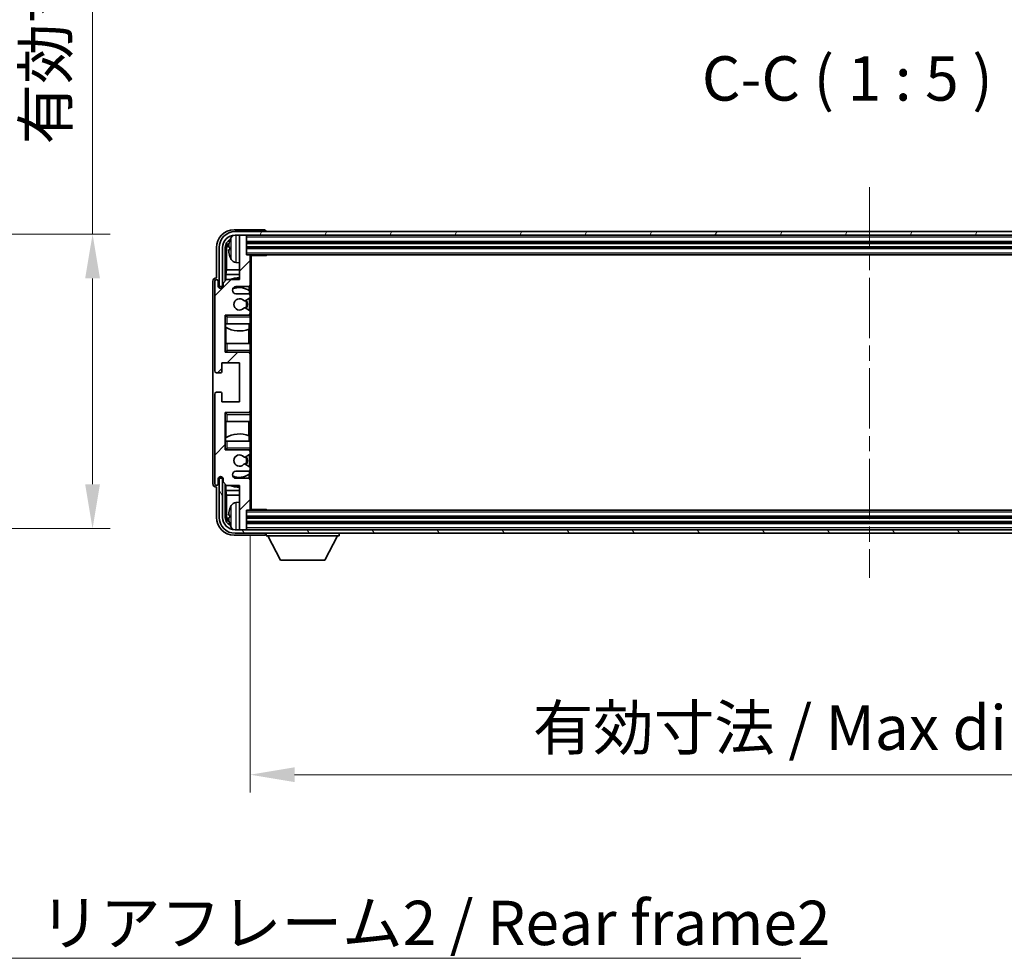
# Model space of a CAD drawing. Units: millimetres. Extents: x 0 to 10822, y 0 to 1405.
# Drawn here: x 2655 to 2932, y 834 to 1098 of the extents above; entities that cross this region are included whole.
import ezdxf

# ---------------------------------------------------------------- set-up
doc = ezdxf.new("R2010")
doc.units = ezdxf.units.MM
doc.header["$LTSCALE"] = 3
doc.linetypes.add('CHAIN', pattern=[0.3543, 0.2362, -0.0295, 0.0591, -0.0295])
doc.layers.get('Defpoints').update_dxf_attribs({"lineweight": 25})
for name, color, linetype, lineweight in [('Centerline (ISO)', 131, 'Continuous', 18), ('Dimension (ISO)', 7, 'Continuous', 18), ('Hatch (ISO)', 1, 'Continuous', 18), ('Symbol (ISO)', 7, 'Continuous', 18), ('Visible (ISO)', 7, 'Continuous', 35), ('Visible Narrow (ISO)', 7, 'Continuous', 25)]:
    doc.layers.add(name, color=color, linetype=linetype, lineweight=lineweight)
doc.styles.add('Note Text (TK)', font='txt')
doc.dimstyles.new('Default - Method 1b (TK)', dxfattribs={"dimscale": 3, "dimtxt": 2.5, "dimasz": 2.5, "dimexe": 1, "dimexo": 1.5, "dimgap": 1, "dimtad": 1, "dimtoh": 1, "dimrnd": 1e-08, "dimdsep": 46, "dimtxsty": 'Note Text (TK)', "dimcen": 0.09, "dimdle": 5, "dimclrd": 100, "dimclre": 100, "dimclrt": 7, "dimadec": 1, "dimazin": 1, "dimtfac": 1, "dimtmove": 0, "dimatfit": 3, "dimfxl": 1, "dimtolj": 1, "dimlwd": -1, "dimlwe": -1, "dimarcsym": 0})
doc.dimstyles.new('Default - Method 1b (TK)$7', dxfattribs={"dimscale": 3, "dimtxt": 2.5, "dimasz": 2.5, "dimexe": 1, "dimexo": 1.5, "dimgap": 1, "dimtad": 1, "dimtoh": 1, "dimrnd": 1e-08, "dimdsep": 46, "dimtxsty": 'Note Text (TK)', "dimcen": 0.09, "dimdle": 5, "dimclrd": 100, "dimclre": 100, "dimclrt": 7, "dimadec": 1, "dimazin": 1, "dimtfac": 1, "dimtmove": 0, "dimatfit": 3, "dimfxl": 1, "dimtolj": 1, "dimlwd": -1, "dimlwe": -1, "dimarcsym": 0})

# ---------------------------------------------------------------- blocks, each defined once
blk = doc.blocks.new('*D71')
at = {"layer": 'Defpoints', "color": 0}
for p in [(2719.9, 960.5), (3068.9, 960.5), (3068.9, 885.7)]:
    blk.add_point(p, dxfattribs=at)
at = {"layer": 'Dimension (ISO)', "color": 100}
for p, q in [((2719.9, 953), (2719.9, 880.7)), ((3068.9, 953), (3068.9, 880.7)), ((2732.4, 885.7), (3056.4, 885.7))]:
    blk.add_line(p, q, dxfattribs=at)
for points in [[(2732.4, 887.78), (2732.4, 883.61), (2719.9, 885.7)], [(3056.4, 887.78), (3056.4, 883.61), (3068.9, 885.7)]]:
    blk.add_solid(points, dxfattribs=at)
at = {"layer": 'Dimension (ISO)', "color": 7, "insert": (2799.55, 898.94), "char_height": 12.5, "attachment_point": 4, "style": 'Note Text (TK)'}
blk.add_mtext('\\A1;\\fＭＳ Ｐゴシック|b0|i0;\\H12.5000;有効寸法 / Max dim. 349', dxfattribs=at)
blk = doc.blocks.new('*D74')
at = {"layer": 'Defpoints', "color": 0}
for p in [(2580.49, 1038.01), (2580.49, 955.01), (2675.49, 955.01)]:
    blk.add_point(p, dxfattribs=at)
at = {"layer": 'Dimension (ISO)', "color": 100}
for p, q in [((2675.49, 1038.01), (2675.49, 1248.93)), ((2587.99, 1038.01), (2680.49, 1038.01)), ((2675.49, 967.51), (2675.49, 1025.51)), ((2587.99, 955.01), (2680.49, 955.01))]:
    blk.add_line(p, q, dxfattribs=at)
for points in [[(2673.4, 1025.51), (2677.57, 1025.51), (2675.49, 1038.01)], [(2673.4, 967.51), (2677.57, 967.51), (2675.49, 955.01)]]:
    blk.add_solid(points, dxfattribs=at)
at = {"layer": 'Dimension (ISO)', "color": 7, "insert": (2662.25, 1063.24), "char_height": 12.5, "attachment_point": 4, "rotation": 90, "style": 'Note Text (TK)'}
blk.add_mtext('\\A1;\\fＭＳ Ｐゴシック|b0|i0;\\H12.5000;有効寸法 / Max dim. 83', dxfattribs=at)

msp = doc.modelspace()

# ---------------------------------------------------------------- hatches: boundary and pattern name
at = {"layer": 'Hatch (ISO)'}
h = msp.add_hatch(dxfattribs=at)
h.set_pattern_fill('ANSI31', color=256, scale=127, angle=14.999978, style=0)
h.set_pattern_definition([(60, (1110.5, -40), (-13.74815, 7.9375), [])])
edge = h.paths.add_edge_path()
edge.add_ellipse((3073.1495, 1034.1974), major_axis=(0, 3.5), ratio=1, start_angle=270, end_angle=360)
edge.add_line((3073.1495, 1037.6974), (3071.5995, 1037.6974))
edge.add_line((3071.5995, 1037.6974), (3070.1995, 1037.6974))
edge.add_line((3070.1995, 1037.6974), (2718.5995, 1037.6974))
edge.add_line((2718.5995, 1037.6974), (2717.1995, 1037.6974))
edge.add_line((2717.1995, 1037.6974), (2715.6495, 1037.6974))
edge.add_ellipse((2715.6495, 1034.1974), major_axis=(-3.5, 0), ratio=1, start_angle=270, end_angle=360)
edge.add_line((2712.1495, 1034.1974), (2712.1495, 1023.1974))
edge.add_line((2712.1495, 1023.1974), (2711.1495, 1023.1974))
edge.add_line((2711.1495, 1023.1974), (2711.1495, 1034.1974))
edge.add_ellipse((2715.6495, 1034.1974), major_axis=(0, 4.5), ratio=1, start_angle=0, end_angle=90, ccw=False)
edge.add_line((2715.6495, 1038.6974), (3073.1495, 1038.6974))
edge.add_ellipse((3073.1495, 1034.1974), major_axis=(4.5, 0), ratio=1, start_angle=0, end_angle=90, ccw=False)
edge.add_line((3077.6495, 1034.1974), (3077.6495, 1023.1974))
edge.add_line((3077.6495, 1023.1974), (3076.6495, 1023.1974))
edge.add_line((3076.6495, 1023.1974), (3076.6495, 1034.1974))
h = msp.add_hatch(dxfattribs=at)
h.set_pattern_fill('ANSI31', color=256, scale=127, style=0)
h.set_pattern_definition([(45, (1110.5, -40), (-11.22532, 11.22532), [])])
edge = h.paths.add_edge_path()
edge.add_line((2719.3995, 1021.1974), (2715.8995, 1021.1974))
edge.add_ellipse((2715.8995, 1022.1974), major_axis=(0, -1), ratio=1, start_angle=180, end_angle=360, ccw=False)
edge.add_line((2715.8995, 1023.1974), (2719.3995, 1023.1974))
edge.add_ellipse((2719.3995, 1023.6974), major_axis=(0, -0.5), ratio=1, start_angle=0, end_angle=90)
edge.add_line((2719.8995, 1023.6974), (2719.8995, 1031.8974))
edge.add_ellipse((2719.5995, 1031.8974), major_axis=(0.3, 0), ratio=1, start_angle=0, end_angle=90)
edge.add_line((2719.5995, 1032.1974), (2718.8995, 1032.1974))
edge.add_line((2718.8995, 1032.1974), (2718.8995, 1037.3974))
edge.add_ellipse((2718.5995, 1037.3974), major_axis=(0.3, 0), ratio=1, start_angle=0, end_angle=90)
edge.add_line((2718.5995, 1037.6974), (2717.1995, 1037.6974))
edge.add_ellipse((2717.1995, 1037.3974), major_axis=(0, 0.3), ratio=1, start_angle=0, end_angle=90)
edge.add_line((2716.8995, 1037.3974), (2716.8995, 1025.1974))
edge.add_line((2716.8995, 1025.1974), (2713.2495, 1025.1974))
edge.add_line((2713.2495, 1025.1974), (2712.2495, 1024.1974))
edge.add_line((2712.2495, 1024.1974), (2712.2495, 1023.2974))
edge.add_ellipse((2711.5745, 1023.3771), major_axis=(0.675, -0.0797), ratio=1, start_angle=193.465843, end_angle=360, ccw=False)
edge.add_line((2710.8995, 1023.2974), (2710.8995, 1024.6974))
edge.add_ellipse((2710.3995, 1024.6974), major_axis=(0.5, 0), ratio=1, start_angle=0, end_angle=180)
edge.add_line((2709.8995, 1024.6974), (2709.8995, 999.4474))
edge.add_ellipse((2710.3995, 999.4474), major_axis=(-0.5, 0), ratio=1, start_angle=0, end_angle=90)
edge.add_line((2710.3995, 998.9474), (2711.5995, 998.9474))
edge.add_ellipse((2711.5995, 999.2474), major_axis=(0, -0.3), ratio=1, start_angle=0, end_angle=90)
edge.add_line((2711.8995, 999.2474), (2711.8995, 1001.6974))
edge.add_line((2711.8995, 1001.6974), (2716.8995, 1001.6974))
edge.add_line((2716.8995, 1001.6974), (2716.8995, 990.6974))
edge.add_line((2716.8995, 990.6974), (2711.8995, 990.6974))
edge.add_line((2711.8995, 990.6974), (2711.8995, 993.1474))
edge.add_ellipse((2711.5995, 993.1474), major_axis=(0.3, 0), ratio=1, start_angle=0, end_angle=90)
edge.add_line((2711.5995, 993.4474), (2710.3995, 993.4474))
edge.add_ellipse((2710.3995, 992.9474), major_axis=(0, 0.5), ratio=1, start_angle=0, end_angle=90)
edge.add_line((2709.8995, 992.9474), (2709.8995, 967.6974))
edge.add_ellipse((2710.3995, 967.6974), major_axis=(-0.5, 0), ratio=1, start_angle=0, end_angle=180)
edge.add_line((2710.8995, 967.6974), (2710.8995, 969.0974))
edge.add_ellipse((2711.5745, 969.0177), major_axis=(-0.675, 0.0797), ratio=1, start_angle=193.465843, end_angle=360, ccw=False)
edge.add_line((2712.2495, 969.0974), (2712.2495, 968.1974))
edge.add_line((2712.2495, 968.1974), (2713.2495, 967.1974))
edge.add_line((2713.2495, 967.1974), (2716.8995, 967.1974))
edge.add_line((2716.8995, 967.1974), (2716.8995, 954.9974))
edge.add_ellipse((2717.1995, 954.9974), major_axis=(-0.3, 0), ratio=1, start_angle=0, end_angle=90)
edge.add_line((2717.1995, 954.6974), (2718.5995, 954.6974))
edge.add_ellipse((2718.5995, 954.9974), major_axis=(0, -0.3), ratio=1, start_angle=0, end_angle=90)
edge.add_line((2718.8995, 954.9974), (2718.8995, 960.1974))
edge.add_line((2718.8995, 960.1974), (2719.5995, 960.1974))
edge.add_ellipse((2719.5995, 960.4974), major_axis=(0, -0.3), ratio=1, start_angle=0, end_angle=90)
edge.add_line((2719.8995, 960.4974), (2719.8995, 968.6974))
edge.add_ellipse((2719.3995, 968.6974), major_axis=(0.5, 0), ratio=1, start_angle=0, end_angle=90)
edge.add_line((2719.3995, 969.1974), (2715.8995, 969.1974))
edge.add_ellipse((2715.8995, 970.1974), major_axis=(0, -1), ratio=1, start_angle=180, end_angle=360, ccw=False)
edge.add_line((2715.8995, 971.1974), (2719.3995, 971.1974))
edge.add_ellipse((2719.3995, 971.6974), major_axis=(0, -0.5), ratio=1, start_angle=0, end_angle=90)
edge.add_line((2719.8995, 971.6974), (2719.8995, 972.2076))
edge.add_ellipse((2719.5995, 972.2076), major_axis=(0.3, 0), ratio=1, start_angle=0, end_angle=60)
edge.add_line((2719.7495, 972.4674), (2718.4762, 973.2025))
edge.add_ellipse((2718.3262, 972.9427), major_axis=(0.15, 0.2598), ratio=1, start_angle=0, end_angle=78.671012)
edge.add_ellipse((2716.8995, 974.1974), major_axis=(1.2015, -1.0566), ratio=1, start_angle=82.662386, end_angle=360, ccw=False)
edge.add_ellipse((2718.3261, 975.4522), major_axis=(-0.2253, -0.1981), ratio=1, start_angle=0, end_angle=77.981127)
edge.add_line((2718.473, 975.1907), (2719.7463, 975.9056))
edge.add_ellipse((2719.5995, 976.1672), major_axis=(0.1469, -0.2616), ratio=1, start_angle=0, end_angle=60.685474)
edge.add_line((2719.8995, 976.1672), (2719.8995, 976.6974))
edge.add_ellipse((2719.3995, 976.6974), major_axis=(0.5, 0), ratio=1, start_angle=0, end_angle=90)
edge.add_line((2719.3995, 977.1974), (2712.8995, 977.1974))
edge.add_line((2712.8995, 977.1974), (2712.8995, 987.6974))
edge.add_line((2712.8995, 987.6974), (2719.3995, 987.6974))
edge.add_ellipse((2719.3995, 988.1974), major_axis=(0, -0.5), ratio=1, start_angle=0, end_angle=90)
edge.add_line((2719.8995, 988.1974), (2719.8995, 1004.1974))
edge.add_ellipse((2719.3995, 1004.1974), major_axis=(0.5, 0), ratio=1, start_angle=0, end_angle=90)
edge.add_line((2719.3995, 1004.6974), (2712.8995, 1004.6974))
edge.add_line((2712.8995, 1004.6974), (2712.8995, 1015.1974))
edge.add_line((2712.8995, 1015.1974), (2719.3995, 1015.1974))
edge.add_ellipse((2719.3995, 1015.6974), major_axis=(0, -0.5), ratio=1, start_angle=0, end_angle=90)
edge.add_line((2719.8995, 1015.6974), (2719.8995, 1016.2276))
edge.add_ellipse((2719.5995, 1016.2276), major_axis=(0.3, 0), ratio=1, start_angle=0, end_angle=60.685474)
edge.add_line((2719.7463, 1016.4892), (2718.473, 1017.2042))
edge.add_ellipse((2718.3261, 1016.9426), major_axis=(0.1469, 0.2616), ratio=1, start_angle=0, end_angle=77.981127)
edge.add_ellipse((2716.8995, 1018.1974), major_axis=(1.2014, -1.0567), ratio=1, start_angle=82.662386, end_angle=360, ccw=False)
edge.add_ellipse((2718.3262, 1019.4521), major_axis=(-0.2253, -0.1981), ratio=1, start_angle=0, end_angle=78.671012)
edge.add_line((2718.4762, 1019.1923), (2719.7495, 1019.9274))
edge.add_ellipse((2719.5995, 1020.1872), major_axis=(0.15, -0.2598), ratio=1, start_angle=0, end_angle=60)
edge.add_line((2719.8995, 1020.1872), (2719.8995, 1020.6974))
edge.add_ellipse((2719.3995, 1020.6974), major_axis=(0.5, 0), ratio=1, start_angle=0, end_angle=90)
h = msp.add_hatch(dxfattribs=at)
h.set_pattern_fill('ANSI31', color=256, scale=127, angle=75.000175, style=0)
h.set_pattern_definition([(120.0002, (1110.5, -40), (-13.74813, -7.93754), [])])
edge = h.paths.add_edge_path()
edge.add_ellipse((2715.6495, 958.1974), major_axis=(0, -3.5), ratio=1, start_angle=270, end_angle=360)
edge.add_line((2715.6495, 954.6974), (2717.1995, 954.6974))
edge.add_line((2717.1995, 954.6974), (2718.5995, 954.6974))
edge.add_line((2718.5995, 954.6974), (3070.1995, 954.6974))
edge.add_line((3070.1995, 954.6974), (3071.5995, 954.6974))
edge.add_line((3071.5995, 954.6974), (3073.1495, 954.6974))
edge.add_ellipse((3073.1495, 958.1974), major_axis=(3.5, 0), ratio=1, start_angle=270, end_angle=360)
edge.add_line((3076.6495, 958.1974), (3076.6495, 969.1974))
edge.add_line((3076.6495, 969.1974), (3077.6495, 969.1974))
edge.add_line((3077.6495, 969.1974), (3077.6495, 958.1974))
edge.add_ellipse((3073.1495, 958.1974), major_axis=(0, -4.5), ratio=1, start_angle=0, end_angle=90, ccw=False)
edge.add_line((3073.1495, 953.6974), (2715.6495, 953.6974))
edge.add_ellipse((2715.6495, 958.1974), major_axis=(-4.5, 0), ratio=1, start_angle=0, end_angle=90, ccw=False)
edge.add_line((2711.1495, 958.1974), (2711.1495, 969.1974))
edge.add_line((2711.1495, 969.1974), (2712.1495, 969.1974))
edge.add_line((2712.1495, 969.1974), (2712.1495, 958.1974))

# ---------------------------------------------------------------- linework, layer by layer
at = {"layer": 'Centerline (ISO)', "linetype": 'CHAIN', "ltscale": 23.990969}
msp.add_line((2894.3995, 1051.1974), (2894.3995, 941.1974), dxfattribs=at)
at = {"layer": 'Visible (ISO)'}
for p, q in [((2723.8998, 1039.1974), (2715.3964, 1039.1974)), ((3073.1495, 1038.6974), (2715.6495, 1038.6974)), ((2724.3995, 1038.6974), (2724.3995, 1038.6977)), ((2715.6495, 1037.6974), (3073.1495, 1037.6974)), ((2716.8995, 1037.3974), (2716.8995, 1037.6974)), ((2716.8995, 1037.3974), (2716.8995, 1025.1974)), ((2718.5995, 1037.6974), (2717.1995, 1037.6974)), ((2718.8995, 1037.3974), (2718.8995, 1037.6974)), ((2718.8995, 1032.1974), (2718.8995, 1037.3974)), ((2718.8995, 1035.6974), (3069.8995, 1035.6974)), ((2710.3995, 1034.2005), (2710.3995, 1025.6974)), ((2711.1495, 1034.1974), (2711.1495, 1023.1974)), ((2712.1495, 1023.1974), (2712.1495, 1034.1974)), ((2712.901, 1024.8489), (2712.901, 1034.1974)), ((2713.2502, 1033.8482), (2713.2502, 1027.9186)), ((2714.1855, 1034.2297), (2714.1855, 1033.6651)), ((2718.8995, 1034.1974), (3069.8995, 1034.1974)), ((2715.8405, 1030.0401), (2716.8995, 1029.9474)), ((2719.5995, 1032.1974), (2718.8995, 1032.1974)), ((2719.5995, 1032.1974), (3069.1995, 1032.1974)), ((2719.8953, 1031.9474), (2724.4699, 1031.9474)), ((2719.8995, 1031.9474), (2719.8995, 1031.8974)), ((2719.8995, 1023.6974), (2719.8995, 1031.8974)), ((2720.1495, 960.4474), (2720.1495, 1031.9474)), ((2724.4699, 1031.9474), (2724.4699, 1032.1974)), ((2724.72, 1032.1974), (2724.4699, 1031.9474)), ((2713.0756, 1026.6377), (2713.2502, 1027.9186)), ((2716.8995, 1027.9186), (2713.2502, 1027.9186)), ((2709.3995, 1024.698), (2709.3995, 967.6968)), ((2709.8995, 1024.6974), (2709.8995, 999.4474)), ((2710.3995, 1025.6974), (2710.3988, 1025.6974)), ((2710.8995, 1023.2974), (2710.8995, 1024.6974)), ((2713.2495, 1025.1974), (2712.2495, 1024.1974)), ((2712.2495, 1024.1974), (2712.2495, 1023.2974)), ((2716.8995, 1026.6377), (2713.0756, 1026.6377)), ((2713.0756, 1026.6377), (2713.0756, 1025.0235)), ((2716.8995, 1025.1974), (2713.2495, 1025.1974)), ((2711.1495, 1023.1974), (2712.1495, 1023.1974)), ((2715.8995, 1023.1974), (2719.3995, 1023.1974)), ((2719.3995, 1021.1974), (2715.8995, 1021.1974)), ((2719.655, 1022.0664), (2719.655, 1023.2676)), ((2719.7249, 1021.077), (2719.7249, 1022.0157)), ((2719.8995, 1023.6974), (2719.8995, 1020.6974)), ((2718.4762, 1019.1923), (2719.7495, 1019.9274)), ((2719.7249, 1016.5012), (2719.7249, 1019.9132)), ((2719.8995, 1020.1872), (2719.8995, 1020.6974)), ((2719.8995, 1020.1872), (2719.8995, 1016.2276)), ((2719.7463, 1016.4892), (2718.473, 1017.2042)), ((2719.8995, 1015.6974), (2719.8995, 1016.2276)), ((2719.8995, 1015.6974), (2719.8995, 1015.1974)), ((2712.8995, 1004.6974), (2712.8995, 1015.1974)), ((2712.8995, 1015.1974), (2719.3995, 1015.1974)), ((2713.3995, 1014.6974), (2712.8995, 1015.1974)), ((2719.8995, 1015.1974), (2719.3995, 1015.1974)), ((2719.7249, 1015.1974), (2719.7249, 1015.3178)), ((2719.8995, 1015.1974), (2719.8995, 1014.6974)), ((2719.8995, 1012.6974), (2719.8995, 1014.6974)), ((2713.3995, 1012.6974), (2712.8995, 1012.6974)), ((2712.9016, 1007.1974), (2712.9016, 1012.6974)), ((2712.9714, 1012.6974), (2712.9714, 1011.8083)), ((2713.0762, 1011.7451), (2713.0762, 1007.1974)), ((2713.3995, 1012.6974), (2719.8995, 1012.6974)), ((2719.5503, 1007.1974), (2719.5503, 1011.1815)), ((2719.655, 1011.222), (2719.655, 1012.6974)), ((2719.8995, 1012.6974), (2719.8995, 1007.1974)), ((2712.8995, 1007.1974), (2713.3995, 1007.1974)), ((2713.3995, 1005.1974), (2712.8995, 1004.6974)), ((2719.3995, 1004.6974), (2712.8995, 1004.6974)), ((2719.8995, 1007.1974), (2713.3995, 1007.1974)), ((2719.3995, 1004.6974), (2719.8995, 1004.6974)), ((2719.7249, 1004.577), (2719.7249, 1004.6974)), ((2719.8995, 1005.1974), (2719.8995, 1007.1974)), ((2719.8995, 1005.1974), (2719.8995, 1004.6974)), ((2719.8995, 1004.6974), (2719.8995, 1004.1974)), ((2719.8995, 988.1974), (2719.8995, 1004.1974)), ((2711.8995, 999.2474), (2711.8995, 1001.6974)), ((2711.8995, 1001.6974), (2716.8995, 1001.6974)), ((2716.8995, 1001.6974), (2716.8995, 990.6974)), ((2710.3995, 998.9474), (2711.5995, 998.9474)), ((2711.5995, 993.4474), (2710.3995, 993.4474)), ((2709.8995, 992.9474), (2709.8995, 967.6974)), ((2711.8995, 990.6974), (2711.8995, 993.1474)), ((2716.8995, 990.6974), (2711.8995, 990.6974)), ((2719.8995, 988.1974), (2719.8995, 987.6974)), ((2712.8995, 977.1974), (2712.8995, 987.6974)), ((2712.8995, 987.6974), (2719.3995, 987.6974)), ((2713.3995, 987.1974), (2712.8995, 987.6974)), ((2713.3995, 985.1974), (2712.8995, 985.1974)), ((2712.9016, 979.6974), (2712.9016, 985.1974)), ((2713.0762, 985.1974), (2713.0762, 980.6497)), ((2713.3995, 985.1974), (2719.8995, 985.1974)), ((2719.8995, 987.6974), (2719.3995, 987.6974)), ((2719.5503, 981.2133), (2719.5503, 985.1974)), ((2719.7249, 987.6974), (2719.7249, 987.8178)), ((2719.8995, 987.6974), (2719.8995, 987.1974)), ((2719.8995, 985.1974), (2719.8995, 987.1974)), ((2719.8995, 985.1974), (2719.8995, 979.6974)), ((2712.8995, 979.6974), (2713.3995, 979.6974)), ((2712.9714, 980.5865), (2712.9714, 979.6974)), ((2719.8995, 979.6974), (2713.3995, 979.6974)), ((2719.655, 979.6974), (2719.655, 981.1729)), ((2719.8995, 977.6974), (2719.8995, 979.6974)), ((2713.3995, 977.6974), (2712.8995, 977.1974)), ((2719.3995, 977.1974), (2712.8995, 977.1974)), ((2719.3995, 977.1974), (2719.8995, 977.1974)), ((2719.7249, 977.077), (2719.7249, 977.1974)), ((2719.8995, 977.6974), (2719.8995, 977.1974)), ((2719.8995, 977.1974), (2719.8995, 976.6974)), ((2718.473, 975.1907), (2719.7463, 975.9056)), ((2719.7249, 972.4816), (2719.7249, 975.8936)), ((2719.8995, 976.1672), (2719.8995, 976.6974)), ((2719.8995, 976.1672), (2719.8995, 972.2076)), ((2719.7495, 972.4674), (2718.4762, 973.2025)), ((2719.7249, 970.3791), (2719.7249, 971.3178)), ((2719.8995, 971.6974), (2719.8995, 972.2076)), ((2719.8995, 971.6974), (2719.8995, 968.6974)), ((2710.8995, 967.6974), (2710.8995, 969.0974)), ((2712.1495, 969.1974), (2711.1495, 969.1974)), ((2711.1495, 969.1974), (2711.1495, 958.1974)), ((2712.1495, 958.1974), (2712.1495, 969.1974)), ((2712.2495, 969.0974), (2712.2495, 968.1974)), ((2715.8995, 971.1974), (2719.3995, 971.1974)), ((2719.3995, 969.1974), (2715.8995, 969.1974)), ((2719.655, 969.1272), (2719.655, 970.3284)), ((2719.8995, 960.4974), (2719.8995, 968.6974)), ((2710.3988, 966.6974), (2710.3995, 966.6974)), ((2710.3995, 966.6974), (2710.3995, 958.1944)), ((2712.2495, 968.1974), (2713.2495, 967.1974)), ((2712.901, 958.1974), (2712.901, 967.5459)), ((2713.0756, 967.3713), (2713.0756, 965.7572)), ((2713.0756, 965.7572), (2716.8995, 965.7572)), ((2713.0756, 965.7572), (2713.2502, 964.4762)), ((2713.2495, 967.1974), (2716.8995, 967.1974)), ((2716.8995, 967.1974), (2716.8995, 954.9974)), ((2713.2502, 964.4762), (2716.8995, 964.4762)), ((2713.2502, 964.4762), (2713.2502, 958.5466)), ((2715.8405, 962.3548), (2716.8995, 962.4474)), ((2718.8995, 954.9974), (2718.8995, 960.1974)), ((2718.8995, 960.1974), (2719.5995, 960.1974)), ((3069.1995, 960.1974), (2719.5995, 960.1974)), ((2719.8953, 960.4474), (2724.4699, 960.4474)), ((2719.8995, 960.4974), (2719.8995, 960.4474)), ((2724.4699, 960.1974), (2724.4699, 960.4474)), ((2724.72, 960.1974), (2724.4699, 960.4474)), ((2714.1855, 958.7297), (2714.1855, 958.1651)), ((3069.8995, 958.1974), (2718.8995, 958.1974)), ((3073.1495, 954.6974), (2715.6495, 954.6974)), ((2716.8995, 954.6974), (2716.8995, 954.9974)), ((2717.1995, 954.6974), (2718.5995, 954.6974)), ((3069.8995, 956.6974), (2718.8995, 956.6974)), ((2718.8995, 954.6974), (2718.8995, 954.9974)), ((2715.3964, 953.1974), (2723.8998, 953.1974)), ((2715.6495, 953.6974), (3073.1495, 953.6974)), ((2724.3995, 953.6974), (2724.3995, 952.9974)), ((2724.3995, 952.9974), (2744.9995, 952.9974)), ((2728.4495, 946.0974), (2724.8995, 952.9974)), ((2740.9495, 946.0974), (2744.4995, 952.9974)), ((2744.9995, 953.6974), (2744.9995, 952.9974)), ((2728.4495, 946.0974), (2740.9495, 946.0974))]:
    msp.add_line(p, q, dxfattribs=at)
for centre, radius, start, end in [((2715.6495, 1034.1974), 4.5, 90, 180), ((2715.6495, 1034.1974), 3.5, 90, 180), ((2714.3101, 1036.1321), 0.1246, 159.960393, 178.185174), ((2720.2995, 1033.9474), 6.5, 151.827266, 159.960393), ((2715.98, 1036.2608), 1.6, 118.15067, 151.827266), ((2717.1995, 1037.3974), 0.3, 90, 180), ((2718.5995, 1037.3974), 0.3, 0, 90), ((2714.3101, 1031.7627), 0.1246, 181.814826, 200.039607), ((2720.2995, 1033.9474), 6.5, 200.039607, 208.172734), ((2715.98, 1031.634), 1.6, 208.172734, 265), ((2719.5995, 1031.8974), 0.3, 0, 90), ((2710.3995, 1024.6974), 0.5, 0, 180), ((2716.8995, 1018.1974), 7.5, 90, 111.03947), ((2711.5745, 1023.3771), 0.6797, 186.732921, 353.267079), ((2715.8995, 1022.1974), 1, 90, 270), ((2716.8995, 1018.1974), 4.75, 53.500181, 114.136249), ((2719.3995, 1023.6974), 0.5, 270, 0), ((2719.3995, 1020.6974), 0.5, 0, 90), ((2716.8995, 1018.1974), 1.6, 41.328988, 318.666601), ((2718.3262, 1019.4521), 0.3, 221.328988, 300), ((2716.8995, 1018.1974), 2, 327.944419, 32.098648), ((2716.8995, 1018.1974), 2.25, 328.249176, 31.865377), ((2719.5995, 1020.1872), 0.3, 300, 0), ((2718.3261, 1016.9426), 0.3, 60.685474, 138.666601), ((2719.3995, 1015.6974), 0.5, 270, 0), ((2719.5995, 1016.2276), 0.3, 0, 60.685474), ((2716.8995, 1018.1974), 7.5, 238.416764, 291.555806), ((2719.3995, 1004.1974), 0.5, 0, 90), ((2710.3995, 999.4474), 0.5, 180, 270), ((2711.5995, 999.2474), 0.3, 270, 0), ((2710.3995, 992.9474), 0.5, 90, 180), ((2711.5995, 993.1474), 0.3, 0, 90), ((2719.3995, 988.1974), 0.5, 270, 0), ((2716.8995, 974.1974), 7.5, 68.444194, 121.583236), ((2719.3995, 976.6974), 0.5, 0, 90), ((2716.8995, 974.1974), 1.6, 41.333399, 318.671012), ((2718.3261, 975.4522), 0.3, 221.333399, 299.314526), ((2716.8995, 974.1974), 2, 327.901352, 32.055581), ((2716.8995, 974.1974), 2.25, 328.134623, 31.750824), ((2719.5995, 976.1672), 0.3, 299.314526, 0), ((2718.3262, 972.9427), 0.3, 60, 138.671012), ((2719.3995, 971.6974), 0.5, 270, 0), ((2719.5995, 972.2076), 0.3, 0, 60), ((2711.5745, 969.0177), 0.6797, 6.732921, 173.267079), ((2715.8995, 970.1974), 1, 90, 270), ((2716.8995, 974.1974), 4.75, 245.863751, 306.499819), ((2719.3995, 968.6974), 0.5, 0, 90), ((2710.3995, 967.6974), 0.5, 180, 0), ((2716.8995, 974.1974), 7.5, 248.96053, 270), ((2714.3101, 960.6321), 0.1246, 159.960393, 178.185174), ((2720.2995, 958.4474), 6.5, 151.827266, 159.960393), ((2715.98, 960.7608), 1.6, 95, 151.827266), ((2719.5995, 960.4974), 0.3, 270, 0), ((2715.6495, 958.1974), 4.5, 180, 270), ((2715.6495, 958.1974), 3.5, 180, 270), ((2714.3101, 956.2627), 0.1246, 181.814826, 200.039607), ((2720.2995, 958.4474), 6.5, 200.039607, 208.172734), ((2715.98, 956.134), 1.6, 208.172734, 241.84933), ((2717.1995, 954.9974), 0.3, 180, 270), ((2718.5995, 954.9974), 0.3, 270, 0)]:
    msp.add_arc(centre, radius, start, end, dxfattribs=at)
for centre, major_axis, ratio, start_param, end_param in [((2715.4025, 1034.1944), (-3.5398, 3.5398), 0.99878277, 5.49839613, 7.06797448), ((2723.8992, 1038.6971), (0.354, 0.354), 0.99878277, 5.49839613, 7.06797448), ((2715.4025, 1034.1944), (-1.7699, 1.7699), 0.99878277, 5.955351, 7.06797448), ((2715.7517, 1033.8452), (-1.7699, 1.7699), 0.99878277, 6.25050164, 7.06797448), ((2720.2872, 1033.9402), (-3.2829, 5.6083), 0.99488747, 0.69485901, 0.93384331), ((2720.2872, 1033.8078), (-6.4737, 0.5671), 0.05101764, 0.10959827, 0.34858257), ((2720.2872, 1034.087), (-6.4737, -0.5671), 0.05101764, 5.93460274, 6.17358703), ((2720.2872, 1033.9546), (3.2829, 5.6083), 0.99488747, 2.20774935, 2.44673364), ((2710.4001, 1024.6968), (-0.708, 0.708), 0.99878277, 5.49839613, 7.06797448), ((2710.4001, 967.698), (-0.708, -0.708), 0.99878277, 5.49839613, 7.06797448), ((2720.2872, 958.4402), (-3.2829, 5.6083), 0.99488747, 0.69485901, 0.93384331), ((2715.4025, 958.2005), (-3.5398, -3.5398), 0.99878277, 5.49839613, 7.06797448), ((2715.4025, 958.2005), (-1.7699, -1.7699), 0.99878277, 5.49839613, 6.61101961), ((2715.7517, 958.5497), (-1.7699, -1.7699), 0.99878277, 5.49839613, 6.31586897), ((2720.2872, 958.3078), (-6.4737, 0.5671), 0.05101764, 0.10959827, 0.34858257), ((2720.2872, 958.587), (-6.4737, -0.5671), 0.05101764, 5.93460274, 6.17358703), ((2720.2872, 958.4546), (3.2829, 5.6083), 0.99488747, 2.20774935, 2.44673364), ((2723.8992, 953.6977), (0.354, -0.354), 0.99878277, 5.49839613, 7.06797448)]:
    msp.add_ellipse(centre, major_axis=major_axis, ratio=ratio, start_param=start_param, end_param=end_param, dxfattribs=at)
for points, knots in [([(2713.8492, 1034.3354), (2713.8449, 1034.3379), (2713.8412, 1034.3487), (2713.8365, 1034.3869), (2713.8356, 1034.4144), (2713.8362, 1034.4763), (2713.8379, 1034.5148), (2713.8431, 1034.5868), (2713.8459, 1034.6189), (2713.8492, 1034.6501)], [0, 0, 0, 0, 0.0124997785, 0.0124997785, 0.0249995571, 0.0249995571, 0.0375236714, 0.0375236714, 0.0466766062, 0.0466766062, 0.0466766062, 0.0466766062]), ([(2713.8492, 1033.2447), (2713.8449, 1033.2861), (2713.8412, 1033.3299), (2713.8365, 1033.4096), (2713.8356, 1033.4455), (2713.8362, 1033.5014), (2713.8379, 1033.5251), (2713.8431, 1033.5511), (2713.8459, 1033.5576), (2713.8492, 1033.5594)], [0, 0, 0, 0, 0.0125039067, 0.0125039067, 0.0250078135, 0.0250078135, 0.0375277995, 0.0375277995, 0.0466766392, 0.0466766392, 0.0466766392, 0.0466766392]), ([(2713.8492, 958.8354), (2713.8449, 958.8379), (2713.8412, 958.8487), (2713.8365, 958.8869), (2713.8356, 958.9144), (2713.8362, 958.9763), (2713.8379, 959.0148), (2713.8431, 959.0868), (2713.8459, 959.1189), (2713.8492, 959.1501)], [0, 0, 0, 0, 0.0124997785, 0.0124997785, 0.0249995571, 0.0249995571, 0.0375236714, 0.0375236714, 0.0466766062, 0.0466766062, 0.0466766062, 0.0466766062]), ([(2713.8492, 957.7447), (2713.8449, 957.7861), (2713.8412, 957.8299), (2713.8365, 957.9096), (2713.8356, 957.9455), (2713.8362, 958.0014), (2713.8379, 958.0251), (2713.8431, 958.0511), (2713.8459, 958.0576), (2713.8492, 958.0594)], [0, 0, 0, 0, 0.0125039067, 0.0125039067, 0.0250078135, 0.0250078135, 0.0375277995, 0.0375277995, 0.0466766392, 0.0466766392, 0.0466766392, 0.0466766392])]:
    msp.add_open_spline(points, degree=3, knots=knots, dxfattribs=at)
at = {"layer": 'Visible Narrow (ISO)'}
for p, q in [((2714.193, 1036.1748), (2714.193, 1036.157)), ((2714.5695, 1030.8786), (2714.5695, 1037.0163)), ((2715.8405, 1037.6974), (2715.8405, 1030.0401)), ((2718.8995, 1037.1974), (3069.8995, 1037.1974)), ((2718.8995, 1035.9974), (3069.8995, 1035.9974)), ((2718.8995, 1035.3974), (3069.8995, 1035.3974)), ((2713.2502, 1033.8482), (2712.901, 1034.1974)), ((2714.193, 1034.228), (2714.193, 1033.6668)), ((2718.8995, 1034.4974), (3069.8995, 1034.4974)), ((2718.8995, 1033.8974), (3069.8995, 1033.8974)), ((2718.8995, 1032.6974), (3069.8995, 1032.6974)), ((2714.193, 1031.7378), (2714.193, 1031.7201)), ((2713.3995, 1014.6974), (2719.8995, 1014.6974)), ((2713.3995, 1012.6974), (2713.3995, 1014.6974)), ((2713.3995, 1005.1974), (2713.3995, 1007.1974)), ((2719.8995, 1005.1974), (2713.3995, 1005.1974)), ((2713.3995, 987.1974), (2719.8995, 987.1974)), ((2713.3995, 985.1974), (2713.3995, 987.1974)), ((2713.3995, 977.6974), (2713.3995, 979.6974)), ((2719.8995, 977.6974), (2713.3995, 977.6974)), ((2714.193, 960.6748), (2714.193, 960.657)), ((2714.5695, 955.3786), (2714.5695, 961.5163)), ((2715.8405, 962.3548), (2715.8405, 954.6974)), ((2712.901, 958.1974), (2713.2502, 958.5466)), ((2714.193, 958.728), (2714.193, 958.1668)), ((3069.8995, 959.6974), (2718.8995, 959.6974)), ((3069.8995, 958.4974), (2718.8995, 958.4974)), ((3069.8995, 957.8974), (2718.8995, 957.8974)), ((2714.193, 956.2378), (2714.193, 956.2201)), ((3069.8995, 956.9974), (2718.8995, 956.9974)), ((3069.8995, 956.3974), (2718.8995, 956.3974)), ((3069.8995, 955.1974), (2718.8995, 955.1974))]:
    msp.add_line(p, q, dxfattribs=at)

# ---------------------------------------------------------------- texts
at = {"layer": 'Symbol (ISO)', "color": 7, "insert": (2847.2007, 1071.6974), "char_height": 12.5, "attachment_point": 7, "style": 'Note Text (TK)'}
msp.add_mtext('C-C ( 1 : 5 )', dxfattribs=at)
at = {"layer": 'Symbol (ISO)', "color": 7, "insert": (2660.5593, 850.1837), "char_height": 12.5, "width": 223.903513, "attachment_point": 1, "line_spacing_factor": 1.5, "style": 'Note Text (TK)'}
msp.add_mtext('{\\fＭＳ Ｐゴシック|b0|i0;リアフレーム2 / Rear frame2}', dxfattribs=at)

# ---------------------------------------------------------------- dimensions: what is measured, and where the dimension line sits
at = {"layer": 'Dimension (ISO)', "color": 100}
dim = msp.add_linear_dim(base=(2675.4852, 955.0107), p1=(2580.4852, 1038.0107), p2=(2580.4852, 955.0107), angle=270, text='\\fＭＳ Ｐゴシック|b0|i0;\\H12.5000;有効寸法 / Max dim. <>', dimstyle='Default - Method 1b (TK)', override={"dimscale": 0, "dimtxt": 12.5, "dimasz": 12.5, "dimexe": 5, "dimexo": 7.5, "dimgap": 5, "dimtoh": 0, "dimdec": 2, "dimcen": 0.45, "dimtol": 0, "dimlim": 0, "dimtp": 0, "dimtm": 0, "dimtdec": 2, "dimtofl": 0, "dimatfit": 2}, dxfattribs=at)
dim.commit()
dim.dimension.update_dxf_attribs({"geometry": '*D74', "text_midpoint": (2675.4852, 1153.5844), "dimtype": 160})
dim = msp.add_linear_dim(base=(3068.8995, 885.6968), p1=(2719.8995, 960.4974), p2=(3068.8995, 960.4974), text='\\fＭＳ Ｐゴシック|b0|i0;\\H12.5000;有効寸法 / Max dim. <>', dimstyle='Default - Method 1b (TK)', override={"dimscale": 0, "dimtxt": 12.5, "dimasz": 12.5, "dimexe": 5, "dimexo": 7.5, "dimgap": 5, "dimtoh": 0, "dimdec": 2, "dimcen": 0.45, "dimtol": 0, "dimlim": 0, "dimtp": 0, "dimtm": 0, "dimtdec": 2, "dimtofl": 0, "dimatfit": 1}, dxfattribs=at)
dim.commit()
dim.dimension.update_dxf_attribs({"geometry": '*D71', "text_midpoint": (2894.3995, 885.6968), "dimtype": 160})

# ---------------------------------------------------------------- leaders
at = {"layer": 'Symbol (ISO)', "color": 100, "annotation_type": 0, "has_hookline": 1, "hookline_direction": 0, "text_width": 214.5597}
msp.add_leader([(2577.282, 956.107), (2648.0593, 833.9656), (2660.5593, 833.9656)], dimstyle='Default - Method 1b (TK)$7', override={"dimscale": 0, "dimtxt": 12.5, "dimasz": 12.5, "dimgap": 0, "dimtad": 1}, dxfattribs=at)

doc.saveas('drawing.dxf')
